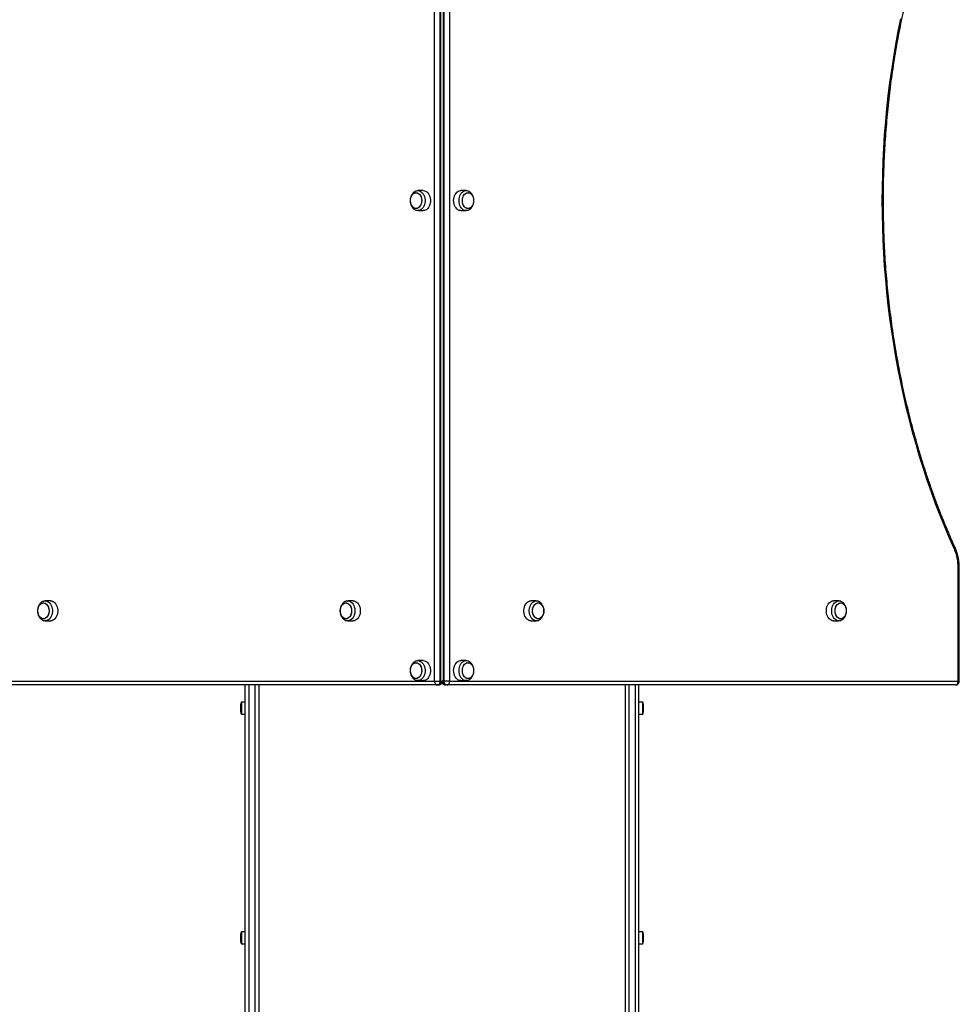
# Model space of a CAD drawing. Units: millimetres. Extents: x 150 to 8952, y 947 to 8943.
# Drawn here: x 6314 to 7555, y 4869 to 6170 of the extents above; entities that cross this region are included whole.
import ezdxf

# ---------------------------------------------------------------- set-up
doc = ezdxf.new("R2010")
doc.units = ezdxf.units.MM

msp = doc.modelspace()

# ---------------------------------------------------------------- linework, layer by layer
at = {"color": 7, "linetype": 'Continuous', "lineweight": 25, "ltscale": 50}
for p, q in [((6862, 5295.9), (6862, 6565.9)), ((6869, 6565.9), (6869, 5295.9)), ((6870.4, 5295.9), (6870.4, 6565.9)), ((6873.3, 6565.9), (6873.3, 5295.9)), ((6874.7, 5295.9), (6874.7, 6565.9)), ((6881.8, 6565.9), (6881.8, 5295.9)), ((6847.1, 5944.1), (6840, 5944.1)), ((6903.7, 5944.1), (6896.6, 5944.1)), ((6840, 5917.6), (6847.1, 5917.6)), ((6896.6, 5917.6), (6903.7, 5917.6)), ((7553.5, 5295.9), (7553.5, 5446)), ((7555, 5295.9), (7555, 5446)), ((6355, 5402.1), (6347.9, 5402.1)), ((6754.5, 5402.1), (6747.4, 5402.1)), ((6996.3, 5402.1), (6989.2, 5402.1)), ((7395.8, 5402.1), (7388.8, 5402.1)), ((6347.9, 5375.6), (6355, 5375.6)), ((6747.4, 5375.6), (6754.5, 5375.6)), ((6989.2, 5375.6), (6996.3, 5375.6)), ((7388.8, 5375.6), (7395.8, 5375.6)), ((6847.1, 5323.1), (6840, 5323.1)), ((6903.7, 5323.1), (6896.6, 5323.1)), ((6190.2, 5295.9), (6862, 5295.9)), ((6840, 5296.6), (6847.1, 5296.6)), ((6862, 5295.9), (6869, 5295.9)), ((6869, 5295.9), (6870.4, 5295.9)), ((6871.9, 5292.4), (6871.9, 5295.2)), ((6874.7, 5295.9), (6873.3, 5295.9)), ((6881.8, 5295.9), (6874.7, 5295.9)), ((6881.8, 5295.9), (7553.5, 5295.9)), ((6896.6, 5296.6), (6903.7, 5296.6)), ((6865.5, 5290.9), (6193.7, 5290.9)), ((6611.9, 3328.1), (6611.9, 5290.9)), ((6629.9, 5290.9), (6629.9, 3328.1)), ((6865.5, 5290.9), (6866.9, 5290.9)), ((6871.9, 5292.4), (6870.5, 5292.4)), ((6873.2, 5292.4), (6871.9, 5292.4)), ((6878.2, 5290.9), (6876.8, 5290.9)), ((7550, 5290.9), (6878.2, 5290.9)), ((7113.9, 5290.9), (7113.9, 3328.1)), ((7131.9, 3328.1), (7131.9, 5290.9)), ((6605.9, 5265.2), (6605.9, 5264.3)), ((6605.9, 5264.3), (6605.9, 5255.2)), ((6611.9, 5268.1), (6606.9, 5268.1)), ((6606.9, 5268.1), (6606.9, 5266.6)), ((6606.9, 5266.6), (6606.9, 5252.3)), ((7136.9, 5268.1), (7131.9, 5268.1)), ((7136.9, 5252.3), (7136.9, 5268.1)), ((7137.9, 5255.2), (7137.9, 5265.2)), ((6606.9, 5252.3), (6611.9, 5252.3)), ((7131.9, 5252.3), (7136.9, 5252.3)), ((6605.9, 4961.8), (6605.9, 4960.9)), ((6605.9, 4960.9), (6605.9, 4951.8)), ((6611.9, 4964.7), (6606.9, 4964.7)), ((6606.9, 4964.7), (6606.9, 4963.2)), ((6606.9, 4963.2), (6606.9, 4948.9)), ((7136.9, 4964.7), (7131.9, 4964.7)), ((7136.9, 4948.9), (7136.9, 4964.7)), ((7137.9, 4951.8), (7137.9, 4961.8)), ((6606.9, 4948.9), (6611.9, 4948.9)), ((7131.9, 4948.9), (7136.9, 4948.9))]:
    msp.add_line(p, q, dxfattribs=at)
at = {"color": 8, "linetype": 'Continuous', "lineweight": 25, "ltscale": 50}
for p, q in [((7555, 5446), (7553.5, 5446)), ((6870.4, 5295.9), (6871.9, 5295.9)), ((6873.3, 5295.9), (6871.9, 5295.9)), ((7555, 5295.9), (7553.5, 5295.9)), ((6616.9, 5290.9), (6616.9, 3325.2)), ((6624.9, 3325.2), (6624.9, 5290.9)), ((7118.9, 3325.2), (7118.9, 5290.9)), ((7126.9, 5290.9), (7126.9, 3325.2))]:
    msp.add_line(p, q, dxfattribs=at)
at = {"color": 7, "linetype": 'Continuous', "lineweight": 25, "ltscale": 50, "flags": 128}
for points in [[(7548.5, 5470.3), (7542, 5485), (7535.7, 5499.9), (7529.6, 5515), (7523.7, 5530.3), (7518.1, 5545.7), (7512.7, 5561.3), (7507.5, 5577), (7502.5, 5592.9), (7497.8, 5608.9), (7493.3, 5625.1), (7489, 5641.4), (7484.9, 5657.8), (7481.1, 5674.3), (7477.6, 5690.9), (7474.2, 5707.6), (7471.2, 5724.5), (7468.3, 5741.4), (7465.7, 5758.3), (7463.3, 5775.4), (7461.2, 5792.5), (7459.4, 5809.7), (7457.8, 5826.9), (7456.4, 5844.1), (7455.3, 5861.4), (7454.4, 5878.8), (7453.8, 5896.1), (7453.4, 5913.5), (7453.3, 5930.9), (7453.4, 5948.2), (7453.8, 5965.6), (7454.4, 5982.9), (7455.3, 6000.3), (7456.4, 6017.6), (7457.8, 6034.8), (7459.4, 6052.1), (7461.2, 6069.2), (7463.3, 6086.3), (7465.7, 6103.4), (7468.3, 6120.4), (7471.2, 6137.3), (7474.2, 6154.1), (7477.6, 6170.8)], [(6831.3, 5925.1), (6830.7, 5926.8), (6830.3, 5928.7), (6830.1, 5930.6), (6830.2, 5932.5), (6830.6, 5934.4), (6831.2, 5936.2), (6832, 5937.7), (6832.9, 5939.1), (6834.1, 5940.1), (6835.4, 5940.9), (6836.7, 5941.3), (6838.1, 5941.3), (6839.4, 5941), (6840.7, 5940.4), (6841.9, 5939.4), (6842.9, 5938.1), (6843.8, 5936.6), (6844.4, 5934.9), (6844.8, 5933), (6845, 5931.1), (6844.9, 5929.2), (6844.6, 5927.3), (6844, 5925.6), (6843.2, 5924), (6842.2, 5922.6), (6841, 5921.6), (6839.8, 5920.8), (6838.4, 5920.4), (6837.1, 5920.4), (6835.7, 5920.7), (6834.4, 5921.3), (6833.2, 5922.3), (6832.2, 5923.6), (6831.3, 5925.1)], [(6833.5, 5939.7), (6834.7, 5940.6), (6836, 5941.1), (6837.4, 5941.4), (6838.8, 5941.2), (6840.1, 5940.7), (6841.3, 5939.9), (6842.4, 5938.8), (6843.4, 5937.4), (6844.1, 5935.8), (6844.7, 5934), (6844.9, 5932.1), (6845, 5930.1), (6844.8, 5928.2), (6844.3, 5926.4), (6843.6, 5924.7), (6842.7, 5923.3), (6841.6, 5922.1), (6840.4, 5921.2), (6839.1, 5920.6), (6837.7, 5920.4), (6836.4, 5920.5), (6835.1, 5921), (6833.8, 5921.8), (6832.7, 5922.9), (6831.8, 5924.3), (6831, 5926), (6830.5, 5927.7), (6830.2, 5929.6), (6830.2, 5931.6), (6830.4, 5933.5), (6830.8, 5935.3), (6831.5, 5937), (6832.4, 5938.4), (6833.5, 5939.7)], [(6837.8, 5943.7), (6838.5, 5943.9), (6840, 5944.1), (6841.6, 5943.9), (6843.1, 5943.4), (6844.5, 5942.5), (6845.8, 5941.3), (6846.9, 5939.8), (6847.9, 5938.1), (6848.6, 5936.2), (6849.1, 5934.1), (6849.4, 5932), (6849.4, 5929.8), (6849.1, 5927.6), (6848.6, 5925.5), (6847.9, 5923.6), (6846.9, 5921.9), (6845.8, 5920.4), (6844.5, 5919.2), (6843.1, 5918.3), (6841.6, 5917.8), (6840, 5917.6), (6838.5, 5917.8), (6837.9, 5918)], [(6847.1, 5944.1), (6847.1, 5944.1), (6848.7, 5943.9), (6850.2, 5943.4), (6851.6, 5942.5), (6852.9, 5941.3), (6854, 5939.8), (6855, 5938.1), (6855.7, 5936.2), (6856.2, 5934.1), (6856.4, 5932), (6856.4, 5929.8), (6856.2, 5927.6), (6855.7, 5925.5), (6855, 5923.6), (6854, 5921.9), (6852.9, 5920.4), (6851.6, 5919.2), (6850.2, 5918.3), (6848.7, 5917.8), (6847.1, 5917.6)], [(6896.6, 5917.6), (6895.8, 5917.7), (6894.3, 5918), (6892.8, 5918.7), (6891.5, 5919.8), (6890.3, 5921.1), (6889.2, 5922.7), (6888.4, 5924.6), (6887.7, 5926.6), (6887.4, 5928.7), (6887.2, 5930.9), (6887.4, 5933), (6887.7, 5935.2), (6888.4, 5937.2), (6889.2, 5939), (6890.3, 5940.6), (6891.5, 5942), (6892.8, 5943), (6894.3, 5943.7), (6895.8, 5944.1), (6896.6, 5944.1)], [(6905.9, 5918), (6904.5, 5917.7), (6902.9, 5917.7), (6901.4, 5918), (6899.9, 5918.7), (6898.6, 5919.8), (6897.3, 5921.1), (6896.3, 5922.7), (6895.4, 5924.6), (6894.8, 5926.6), (6894.4, 5928.7), (6894.3, 5930.9), (6894.4, 5933), (6894.8, 5935.2), (6895.4, 5937.2), (6896.3, 5939), (6897.3, 5940.6), (6898.6, 5942), (6899.9, 5943), (6901.4, 5943.7), (6902.9, 5944.1), (6904.5, 5944.1), (6905.9, 5943.7)], [(6913.6, 5930.9), (6913.5, 5928.9), (6913.1, 5927.1), (6912.5, 5925.3), (6911.6, 5923.8), (6910.6, 5922.5), (6909.5, 5921.5), (6908.2, 5920.8), (6906.8, 5920.4), (6905.5, 5920.4), (6904.1, 5920.8), (6902.8, 5921.5), (6901.7, 5922.5), (6900.7, 5923.8), (6899.8, 5925.3), (6899.2, 5927.1), (6898.9, 5928.9), (6898.7, 5930.9), (6898.9, 5932.8), (6899.2, 5934.7), (6899.8, 5936.4), (6900.7, 5937.9), (6901.7, 5939.2), (6902.8, 5940.3), (6904.1, 5941), (6905.5, 5941.3), (6906.8, 5941.3), (6908.2, 5941), (6909.5, 5940.3), (6910.6, 5939.2), (6911.6, 5937.9), (6912.5, 5936.4), (6913.1, 5934.7), (6913.5, 5932.8), (6913.6, 5930.9)], [(6906.2, 5920.4), (6904.8, 5920.5), (6903.5, 5921.1), (6902.2, 5921.9), (6901.2, 5923.1), (6900.2, 5924.5), (6899.5, 5926.2), (6899, 5928), (6898.8, 5929.9), (6898.8, 5931.8), (6899, 5933.7), (6899.5, 5935.5), (6900.2, 5937.2), (6901.2, 5938.6), (6902.2, 5939.8), (6903.5, 5940.7), (6904.8, 5941.2), (6906.2, 5941.4), (6907.5, 5941.2), (6908.8, 5940.7), (6910.1, 5939.8), (6911.2, 5938.6), (6912.1, 5937.2), (6912.8, 5935.5), (6913.3, 5933.7), (6913.5, 5931.8), (6913.5, 5929.9), (6913.3, 5928), (6912.8, 5926.2), (6912.1, 5924.5), (6911.2, 5923.1), (6910.1, 5921.9), (6908.8, 5921.1), (6907.5, 5920.5), (6906.2, 5920.4)], [(6345.4, 5399.4), (6346.8, 5399.2), (6348.1, 5398.7), (6349.3, 5397.8), (6350.4, 5396.6), (6351.3, 5395.2), (6352.1, 5393.5), (6352.6, 5391.7), (6352.8, 5389.8), (6352.8, 5387.9), (6352.6, 5386), (6352.1, 5384.2), (6351.3, 5382.5), (6350.4, 5381.1), (6349.3, 5379.9), (6348.1, 5379.1), (6346.8, 5378.5), (6345.4, 5378.4), (6344.1, 5378.5), (6342.7, 5379.1), (6341.5, 5379.9), (6340.4, 5381.1), (6339.5, 5382.5), (6338.8, 5384.2), (6338.3, 5386), (6338, 5387.9), (6338, 5389.8), (6338.3, 5391.7), (6338.8, 5393.5), (6339.5, 5395.2), (6340.4, 5396.6), (6341.5, 5397.8), (6342.7, 5398.7), (6344.1, 5399.2), (6345.4, 5399.4)], [(6352.8, 5388.9), (6352.7, 5386.9), (6352.3, 5385.1), (6351.7, 5383.3), (6350.9, 5381.8), (6349.9, 5380.5), (6348.7, 5379.5), (6347.5, 5378.8), (6346.1, 5378.4), (6344.7, 5378.4), (6343.4, 5378.8), (6342.1, 5379.5), (6340.9, 5380.5), (6339.9, 5381.8), (6339.1, 5383.3), (6338.5, 5385.1), (6338.1, 5386.9), (6338, 5388.9), (6338.1, 5390.8), (6338.5, 5392.7), (6339.1, 5394.4), (6339.9, 5395.9), (6340.9, 5397.2), (6342.1, 5398.3), (6343.4, 5399), (6344.7, 5399.3), (6346.1, 5399.3), (6347.5, 5399), (6348.7, 5398.3), (6349.9, 5397.2), (6350.9, 5395.9), (6351.7, 5394.4), (6352.3, 5392.7), (6352.7, 5390.8), (6352.8, 5388.9)], [(6347.9, 5402.1), (6349.4, 5401.9), (6350.9, 5401.4), (6352.4, 5400.5), (6353.6, 5399.3), (6354.8, 5397.8), (6355.7, 5396.1), (6356.5, 5394.2), (6357, 5392.1), (6357.2, 5390), (6357.2, 5387.8), (6357, 5385.6), (6356.5, 5383.5), (6355.7, 5381.6), (6354.8, 5379.9), (6353.6, 5378.4), (6352.4, 5377.2), (6350.9, 5376.3), (6349.4, 5375.8), (6347.9, 5375.6), (6346.4, 5375.8), (6345.6, 5376)], [(6345.6, 5401.7), (6346.4, 5401.9), (6347.9, 5402.1)], [(6355, 5402.1), (6356.5, 5401.9), (6358, 5401.4), (6359.4, 5400.5), (6360.7, 5399.3), (6361.9, 5397.8), (6362.8, 5396.1), (6363.5, 5394.2), (6364, 5392.1), (6364.3, 5390), (6364.3, 5387.8), (6364, 5385.6), (6363.5, 5383.5), (6362.8, 5381.6), (6361.9, 5379.9), (6360.7, 5378.4), (6359.4, 5377.2), (6358, 5376.3), (6356.5, 5375.8), (6355, 5375.6)], [(6744.9, 5399.4), (6746.3, 5399.2), (6747.6, 5398.7), (6748.8, 5397.8), (6749.9, 5396.6), (6750.9, 5395.2), (6751.6, 5393.5), (6752.1, 5391.7), (6752.3, 5389.8), (6752.3, 5387.9), (6752.1, 5386), (6751.6, 5384.2), (6750.9, 5382.5), (6749.9, 5381.1), (6748.8, 5379.9), (6747.6, 5379.1), (6746.3, 5378.5), (6744.9, 5378.4), (6743.6, 5378.5), (6742.3, 5379.1), (6741, 5379.9), (6739.9, 5381.1), (6739, 5382.5), (6738.3, 5384.2), (6737.8, 5386), (6737.5, 5387.9), (6737.5, 5389.8), (6737.8, 5391.7), (6738.3, 5393.5), (6739, 5395.2), (6739.9, 5396.6), (6741, 5397.8), (6742.3, 5398.7), (6743.6, 5399.2), (6744.9, 5399.4)], [(6752.4, 5388.9), (6752.2, 5386.9), (6751.9, 5385.1), (6751.2, 5383.3), (6750.4, 5381.8), (6749.4, 5380.5), (6748.2, 5379.5), (6747, 5378.8), (6745.6, 5378.4), (6744.2, 5378.4), (6742.9, 5378.8), (6741.6, 5379.5), (6740.5, 5380.5), (6739.4, 5381.8), (6738.6, 5383.3), (6738, 5385.1), (6737.6, 5386.9), (6737.5, 5388.9), (6737.6, 5390.8), (6738, 5392.7), (6738.6, 5394.4), (6739.4, 5395.9), (6740.5, 5397.2), (6741.6, 5398.3), (6742.9, 5399), (6744.2, 5399.3), (6745.6, 5399.3), (6747, 5399), (6748.2, 5398.3), (6749.4, 5397.2), (6750.4, 5395.9), (6751.2, 5394.4), (6751.9, 5392.7), (6752.2, 5390.8), (6752.4, 5388.9)], [(6747.4, 5402.1), (6749, 5401.9), (6750.5, 5401.4), (6751.9, 5400.5), (6753.2, 5399.3), (6754.3, 5397.8), (6755.3, 5396.1), (6756, 5394.2), (6756.5, 5392.1), (6756.7, 5390), (6756.7, 5387.8), (6756.5, 5385.6), (6756, 5383.5), (6755.3, 5381.6), (6754.3, 5379.9), (6753.2, 5378.4), (6751.9, 5377.2), (6750.5, 5376.3), (6749, 5375.8), (6747.4, 5375.6), (6745.9, 5375.8), (6745.1, 5376)], [(6745.1, 5401.7), (6745.9, 5401.9), (6747.4, 5402.1)], [(6754.5, 5402.1), (6756, 5401.9), (6757.5, 5401.4), (6758.9, 5400.5), (6760.2, 5399.3), (6761.4, 5397.8), (6762.3, 5396.1), (6763.1, 5394.2), (6763.6, 5392.1), (6763.8, 5390), (6763.8, 5387.8), (6763.6, 5385.6), (6763.1, 5383.5), (6762.3, 5381.6), (6761.4, 5379.9), (6760.2, 5378.4), (6758.9, 5377.2), (6757.5, 5376.3), (6756, 5375.8), (6754.5, 5375.6)], [(6989.2, 5375.6), (6987.7, 5375.8), (6986.2, 5376.3), (6984.8, 5377.2), (6983.5, 5378.4), (6982.3, 5379.9), (6981.4, 5381.6), (6980.7, 5383.5), (6980.2, 5385.6), (6979.9, 5387.8), (6979.9, 5390), (6980.2, 5392.1), (6980.7, 5394.2), (6981.4, 5396.1), (6982.3, 5397.8), (6983.5, 5399.3), (6984.8, 5400.5), (6986.2, 5401.4), (6987.7, 5401.9), (6989.2, 5402.1), (6989.2, 5402.1)], [(6998.5, 5376), (6997.9, 5375.8), (6996.3, 5375.6), (6994.8, 5375.8), (6993.3, 5376.3), (6991.9, 5377.2), (6990.6, 5378.4), (6989.4, 5379.9), (6988.5, 5381.6), (6987.7, 5383.5), (6987.2, 5385.6), (6987, 5387.8), (6987, 5390), (6987.2, 5392.1), (6987.7, 5394.2), (6988.5, 5396.1), (6989.4, 5397.8), (6990.6, 5399.3), (6991.9, 5400.5), (6993.3, 5401.4), (6994.8, 5401.9), (6996.3, 5402.1), (6996.3, 5402.1)], [(6998.8, 5399.4), (7000.1, 5399.2), (7001.5, 5398.7), (7002.7, 5397.8), (7003.8, 5396.6), (7004.7, 5395.2), (7005.4, 5393.5), (7005.9, 5391.7), (7006.2, 5389.8), (7006.2, 5387.9), (7005.9, 5386), (7005.4, 5384.2), (7004.7, 5382.5), (7003.8, 5381.1), (7002.7, 5379.9), (7001.5, 5379.1), (7000.1, 5378.5), (6998.8, 5378.4), (6997.4, 5378.5), (6996.1, 5379.1), (6994.9, 5379.9), (6993.8, 5381.1), (6992.9, 5382.5), (6992.1, 5384.2), (6991.6, 5386), (6991.4, 5387.9), (6991.4, 5389.8), (6991.6, 5391.7), (6992.1, 5393.5), (6992.9, 5395.2), (6993.8, 5396.6), (6994.9, 5397.8), (6996.1, 5398.7), (6997.4, 5399.2), (6998.8, 5399.4)], [(7006.2, 5388.9), (7006.1, 5386.9), (7005.7, 5385.1), (7005.1, 5383.3), (7004.3, 5381.8), (7003.3, 5380.5), (7002.1, 5379.5), (7000.8, 5378.8), (6999.5, 5378.4), (6998.1, 5378.4), (6996.8, 5378.8), (6995.5, 5379.5), (6994.3, 5380.5), (6993.3, 5381.8), (6992.5, 5383.3), (6991.9, 5385.1), (6991.5, 5386.9), (6991.4, 5388.9), (6991.5, 5390.8), (6991.9, 5392.7), (6992.5, 5394.4), (6993.3, 5395.9), (6994.3, 5397.2), (6995.5, 5398.3), (6996.8, 5399), (6998.1, 5399.3), (6999.5, 5399.3), (7000.8, 5399), (7002.1, 5398.3), (7003.3, 5397.2), (7004.3, 5395.9), (7005.1, 5394.4), (7005.7, 5392.7), (7006.1, 5390.8), (7006.2, 5388.9)], [(6996.3, 5402.1), (6997.9, 5401.9), (6998.6, 5401.7)], [(7388.8, 5375.6), (7387.2, 5375.8), (7385.7, 5376.3), (7384.3, 5377.2), (7383, 5378.4), (7381.9, 5379.9), (7380.9, 5381.6), (7380.2, 5383.5), (7379.7, 5385.6), (7379.4, 5387.8), (7379.4, 5390), (7379.7, 5392.1), (7380.2, 5394.2), (7380.9, 5396.1), (7381.9, 5397.8), (7383, 5399.3), (7384.3, 5400.5), (7385.7, 5401.4), (7387.2, 5401.9), (7388.8, 5402.1), (7388.8, 5402.1)], [(7398, 5376), (7397.4, 5375.8), (7395.8, 5375.6), (7394.3, 5375.8), (7392.8, 5376.3), (7391.4, 5377.2), (7390.1, 5378.4), (7388.9, 5379.9), (7388, 5381.6), (7387.2, 5383.5), (7386.7, 5385.6), (7386.5, 5387.8), (7386.5, 5390), (7386.7, 5392.1), (7387.2, 5394.2), (7388, 5396.1), (7388.9, 5397.8), (7390.1, 5399.3), (7391.4, 5400.5), (7392.8, 5401.4), (7394.3, 5401.9), (7395.8, 5402.1), (7395.8, 5402.1)], [(7398.3, 5399.4), (7399.7, 5399.2), (7401, 5398.7), (7402.2, 5397.8), (7403.3, 5396.6), (7404.2, 5395.2), (7404.9, 5393.5), (7405.4, 5391.7), (7405.7, 5389.8), (7405.7, 5387.9), (7405.4, 5386), (7404.9, 5384.2), (7404.2, 5382.5), (7403.3, 5381.1), (7402.2, 5379.9), (7401, 5379.1), (7399.7, 5378.5), (7398.3, 5378.4), (7396.9, 5378.5), (7395.6, 5379.1), (7394.4, 5379.9), (7393.3, 5381.1), (7392.4, 5382.5), (7391.7, 5384.2), (7391.2, 5386), (7390.9, 5387.9), (7390.9, 5389.8), (7391.2, 5391.7), (7391.7, 5393.5), (7392.4, 5395.2), (7393.3, 5396.6), (7394.4, 5397.8), (7395.6, 5398.7), (7396.9, 5399.2), (7398.3, 5399.4)], [(7405.7, 5388.9), (7405.6, 5386.9), (7405.2, 5385.1), (7404.6, 5383.3), (7403.8, 5381.8), (7402.8, 5380.5), (7401.6, 5379.5), (7400.3, 5378.8), (7399, 5378.4), (7397.6, 5378.4), (7396.3, 5378.8), (7395, 5379.5), (7393.8, 5380.5), (7392.8, 5381.8), (7392, 5383.3), (7391.4, 5385.1), (7391, 5386.9), (7390.9, 5388.9), (7391, 5390.8), (7391.4, 5392.7), (7392, 5394.4), (7392.8, 5395.9), (7393.8, 5397.2), (7395, 5398.3), (7396.3, 5399), (7397.6, 5399.3), (7399, 5399.3), (7400.3, 5399), (7401.6, 5398.3), (7402.8, 5397.2), (7403.8, 5395.9), (7404.6, 5394.4), (7405.2, 5392.7), (7405.6, 5390.8), (7405.7, 5388.9)], [(7395.8, 5402.1), (7397.4, 5401.9), (7398.1, 5401.7)], [(6837.8, 5322.7), (6838.5, 5322.9), (6840, 5323.1), (6841.6, 5322.9), (6843.1, 5322.4), (6844.5, 5321.5), (6845.8, 5320.3), (6846.9, 5318.8), (6847.9, 5317.1), (6848.6, 5315.2), (6849.1, 5313.1), (6849.4, 5311), (6849.4, 5308.8), (6849.1, 5306.6), (6848.6, 5304.5), (6847.9, 5302.6), (6846.9, 5300.9), (6845.8, 5299.4), (6844.5, 5298.2), (6843.1, 5297.3), (6841.6, 5296.8), (6840, 5296.6), (6838.5, 5296.8), (6837.9, 5297)], [(6847.1, 5323.1), (6847.1, 5323.1), (6848.7, 5322.9), (6850.2, 5322.4), (6851.6, 5321.5), (6852.9, 5320.3), (6854, 5318.8), (6855, 5317.1), (6855.7, 5315.2), (6856.2, 5313.1), (6856.4, 5311), (6856.4, 5308.8), (6856.2, 5306.6), (6855.7, 5304.5), (6855, 5302.6), (6854, 5300.9), (6852.9, 5299.4), (6851.6, 5298.2), (6850.2, 5297.3), (6848.7, 5296.8), (6847.1, 5296.6)], [(6896.6, 5296.6), (6895.8, 5296.7), (6894.3, 5297), (6892.8, 5297.7), (6891.5, 5298.8), (6890.3, 5300.1), (6889.2, 5301.7), (6888.4, 5303.6), (6887.7, 5305.6), (6887.4, 5307.7), (6887.2, 5309.9), (6887.4, 5312), (6887.7, 5314.2), (6888.4, 5316.2), (6889.2, 5318), (6890.3, 5319.6), (6891.5, 5321), (6892.8, 5322), (6894.3, 5322.7), (6895.8, 5323.1), (6896.6, 5323.1)], [(6905.9, 5297), (6904.5, 5296.7), (6902.9, 5296.7), (6901.4, 5297), (6899.9, 5297.7), (6898.6, 5298.8), (6897.3, 5300.1), (6896.3, 5301.7), (6895.4, 5303.6), (6894.8, 5305.6), (6894.4, 5307.7), (6894.3, 5309.9), (6894.4, 5312), (6894.8, 5314.2), (6895.4, 5316.2), (6896.3, 5318), (6897.3, 5319.6), (6898.6, 5321), (6899.9, 5322), (6901.4, 5322.7), (6902.9, 5323.1), (6904.5, 5323.1), (6905.9, 5322.7)], [(6831.3, 5304.1), (6830.7, 5305.8), (6830.3, 5307.7), (6830.1, 5309.6), (6830.2, 5311.5), (6830.6, 5313.4), (6831.2, 5315.2), (6832, 5316.7), (6832.9, 5318.1), (6834.1, 5319.1), (6835.4, 5319.9), (6836.7, 5320.3), (6838.1, 5320.3), (6839.4, 5320), (6840.7, 5319.4), (6841.9, 5318.4), (6842.9, 5317.1), (6843.8, 5315.6), (6844.4, 5313.9), (6844.8, 5312), (6845, 5310.1), (6844.9, 5308.2), (6844.6, 5306.3), (6844, 5304.6), (6843.2, 5303), (6842.2, 5301.6), (6841, 5300.6), (6839.8, 5299.8), (6838.4, 5299.4), (6837.1, 5299.4), (6835.7, 5299.7), (6834.4, 5300.3), (6833.2, 5301.3), (6832.2, 5302.6), (6831.3, 5304.1)], [(6833.5, 5318.7), (6834.7, 5319.6), (6836, 5320.1), (6837.4, 5320.4), (6838.8, 5320.2), (6840.1, 5319.7), (6841.3, 5318.9), (6842.4, 5317.8), (6843.4, 5316.4), (6844.1, 5314.8), (6844.7, 5313), (6844.9, 5311.1), (6845, 5309.1), (6844.8, 5307.2), (6844.3, 5305.4), (6843.6, 5303.7), (6842.7, 5302.3), (6841.6, 5301.1), (6840.4, 5300.2), (6839.1, 5299.6), (6837.7, 5299.4), (6836.4, 5299.5), (6835.1, 5300), (6833.8, 5300.8), (6832.7, 5301.9), (6831.8, 5303.3), (6831, 5305), (6830.5, 5306.7), (6830.2, 5308.6), (6830.2, 5310.6), (6830.4, 5312.5), (6830.8, 5314.3), (6831.5, 5316), (6832.4, 5317.4), (6833.5, 5318.7)], [(6913.6, 5309.9), (6913.5, 5307.9), (6913.1, 5306.1), (6912.5, 5304.3), (6911.6, 5302.8), (6910.6, 5301.5), (6909.5, 5300.5), (6908.2, 5299.8), (6906.8, 5299.4), (6905.5, 5299.4), (6904.1, 5299.8), (6902.8, 5300.5), (6901.7, 5301.5), (6900.7, 5302.8), (6899.8, 5304.3), (6899.2, 5306.1), (6898.9, 5307.9), (6898.7, 5309.9), (6898.9, 5311.8), (6899.2, 5313.7), (6899.8, 5315.4), (6900.7, 5316.9), (6901.7, 5318.2), (6902.8, 5319.3), (6904.1, 5320), (6905.5, 5320.3), (6906.8, 5320.3), (6908.2, 5320), (6909.5, 5319.3), (6910.6, 5318.2), (6911.6, 5316.9), (6912.5, 5315.4), (6913.1, 5313.7), (6913.5, 5311.8), (6913.6, 5309.9)], [(6906.2, 5299.4), (6904.8, 5299.5), (6903.5, 5300.1), (6902.2, 5300.9), (6901.2, 5302.1), (6900.2, 5303.5), (6899.5, 5305.2), (6899, 5307), (6898.8, 5308.9), (6898.8, 5310.8), (6899, 5312.7), (6899.5, 5314.5), (6900.2, 5316.2), (6901.2, 5317.6), (6902.2, 5318.8), (6903.5, 5319.7), (6904.8, 5320.2), (6906.2, 5320.4), (6907.5, 5320.2), (6908.8, 5319.7), (6910.1, 5318.8), (6911.2, 5317.6), (6912.1, 5316.2), (6912.8, 5314.5), (6913.3, 5312.7), (6913.5, 5310.8), (6913.5, 5308.9), (6913.3, 5307), (6912.8, 5305.2), (6912.1, 5303.5), (6911.2, 5302.1), (6910.1, 5300.9), (6908.8, 5300.1), (6907.5, 5299.5), (6906.2, 5299.4)], [(6862, 5295.9), (6862, 5294.9), (6862.2, 5293.9), (6862.6, 5293.1), (6863, 5292.3), (6863.5, 5291.7), (6864.1, 5291.2), (6864.8, 5291), (6865.5, 5290.9)], [(6869, 5295.9), (6869, 5294.9), (6868.8, 5293.9), (6868.4, 5293.1), (6868, 5292.3), (6867.5, 5291.7), (6866.8, 5291.2), (6866.2, 5291), (6865.5, 5290.9)], [(6866.9, 5290.9), (6867.6, 5291), (6868.3, 5291.2), (6868.9, 5291.7), (6869.4, 5292.3), (6869.9, 5293.1), (6870.2, 5293.9), (6870.4, 5294.9), (6870.4, 5295.9)], [(6873.3, 5295.9), (6873.3, 5294.9), (6873.5, 5293.9), (6873.9, 5293.1), (6874.3, 5292.3), (6874.8, 5291.7), (6875.5, 5291.2), (6876.1, 5291), (6876.8, 5290.9)], [(6878.2, 5290.9), (6877.5, 5291), (6876.9, 5291.2), (6876.3, 5291.7), (6875.7, 5292.3), (6875.3, 5293.1), (6875, 5293.9), (6874.8, 5294.9), (6874.7, 5295.9)], [(6878.2, 5290.9), (6878.9, 5291), (6879.6, 5291.2), (6880.2, 5291.7), (6880.7, 5292.3), (6881.2, 5293.1), (6881.5, 5293.9), (6881.7, 5294.9), (6881.8, 5295.9)], [(7550, 5290.9), (7550.7, 5291), (7551.3, 5291.2), (7551.9, 5291.7), (7552.5, 5292.3), (7552.9, 5293.1), (7553.2, 5293.9), (7553.4, 5294.9), (7553.5, 5295.9)]]:
    msp.add_lwpolyline(points, dxfattribs=at)
at = {"color": 8, "linetype": 'Continuous', "lineweight": 25, "ltscale": 50, "flags": 128}
msp.add_lwpolyline([(7549.5, 5472.3), (7549.6, 5472.2), (7549.6, 5471.8), (7549.4, 5471.3), (7549, 5470.8), (7548.5, 5470.3)], dxfattribs=at)
at = {"color": 7, "linetype": 'Continuous', "lineweight": 25, "ltscale": 2500}
for centre, radius, start, end in [((7494.3, 5446.4), 59.2, 359.6241, 23.7404), ((6866.9, 5295.9), 5, 270, 351.8699), ((6876.8, 5295.9), 5, 188.1301, 270), ((7550, 5295.9), 5, 270, 0), ((6610.6, 5265.2), 4.71, 141.9488, 180), ((7133.2, 5265.2), 4.71, 0, 38.0512), ((6610.6, 5255.2), 4.71, 180, 218.0512), ((7133.2, 5255.2), 4.71, 321.9488, 0), ((6610.6, 4961.8), 4.7, 141.9488, 180), ((7133.2, 4961.8), 4.71, 0, 38.0512), ((6610.6, 4951.8), 4.71, 180, 218.0512), ((7133.2, 4951.8), 4.71, 321.9488, 360)]:
    msp.add_arc(centre, radius, start, end, dxfattribs=at)
at = {"color": 7, "linetype": 'Continuous', "lineweight": 25, "ltscale": 50}
for points, knots in [([(7549.5, 5472.3), (7548.4, 5474.7), (7545.3, 5481.8), (7540.2, 5493.5), (7534.3, 5507.6), (7528.7, 5521.9), (7523.2, 5536.4), (7518, 5550.9), (7512.9, 5565.7), (7508, 5580.5), (7503.4, 5595.5), (7498.9, 5610.6), (7494.6, 5625.9), (7490.6, 5641.2), (7486.8, 5656.7), (7483.1, 5672.2), (7479.7, 5687.9), (7476.5, 5703.6), (7473.6, 5719.4), (7470.8, 5735.4), (7468.2, 5751.3), (7465.9, 5767.4), (7463.8, 5783.5), (7461.9, 5799.7), (7460.2, 5815.9), (7458.8, 5832.1), (7457.5, 5848.4), (7456.5, 5864.7), (7455.7, 5881.1), (7455.2, 5897.4), (7454.8, 5913.8), (7454.7, 5930.2), (7454.8, 5946.6), (7455.1, 5963), (7455.7, 5979.3), (7456.4, 5995.7), (7457.4, 6012), (7458.7, 6028.3), (7460.1, 6044.5), (7461.7, 6060.8), (7463.6, 6076.9), (7465.7, 6093), (7468, 6109.1), (7470.6, 6125.1), (7473.3, 6141), (7476.3, 6156.8), (7479.5, 6172.6), (7482.9, 6188.2), (7486.5, 6203.8), (7490.3, 6219.3), (7494.3, 6234.6), (7498.5, 6249.9), (7503, 6265), (7507.6, 6280), (7512.5, 6294.8), (7517.5, 6309.6), (7522.8, 6324.2), (7528.2, 6338.6), (7533.9, 6352.9), (7539.7, 6367.1), (7544.9, 6379.2), (7548.3, 6386.6), (7549.5, 6389.4)], [0, 0, 0, 0, 0.008889, 0.025798, 0.042708, 0.059618, 0.076528, 0.093439, 0.110349, 0.127259, 0.14417, 0.16108, 0.177991, 0.194902, 0.211813, 0.228724, 0.245635, 0.262547, 0.279458, 0.29637, 0.313281, 0.330193, 0.347105, 0.364017, 0.380929, 0.397841, 0.414753, 0.431665, 0.448577, 0.46549, 0.482402, 0.499314, 0.516226, 0.533139, 0.550051, 0.566963, 0.583875, 0.600787, 0.617699, 0.634611, 0.651523, 0.668435, 0.685347, 0.702258, 0.71917, 0.736081, 0.752992, 0.769903, 0.786814, 0.803725, 0.820636, 0.837546, 0.854457, 0.871367, 0.888277, 0.905187, 0.922097, 0.939006, 0.955916, 0.972825, 0.989735, 1, 1, 1, 1]), ([(6837.9, 5943.7), (6837.5, 5943.6), (6836.6, 5943.3), (6835.3, 5942.5), (6833.9, 5941.4), (6832.7, 5940), (6831.7, 5938.4), (6830.9, 5936.6), (6830.3, 5934.7), (6829.9, 5932.7), (6829.8, 5930.6), (6830, 5928.5), (6830.4, 5926.5), (6830.9, 5925.1), (6831.2, 5924.3), (6831.3, 5924.2)], [0, 0, 0, 0, 0.0527, 0.130765, 0.210065, 0.291236, 0.37447, 0.459538, 0.545889, 0.632954, 0.720426, 0.80835, 0.896864, 0.980177, 1, 1, 1, 1]), ([(6913.8, 5930.9), (6913.8, 5931.3), (6913.8, 5932.4), (6913.6, 5934.2), (6913, 5936.2), (6912.2, 5938.1), (6911.1, 5939.8), (6909.9, 5941.3), (6908.5, 5942.5), (6907.2, 5943.3), (6906.2, 5943.6), (6905.9, 5943.7)], [0, 0, 0, 0, 0.072628, 0.197124, 0.322638, 0.449222, 0.576563, 0.70356, 0.815115, 0.924097, 1, 1, 1, 1]), ([(6831.3, 5924.2), (6831.5, 5923.8), (6832, 5922.9), (6832.9, 5921.5), (6834.2, 5920.1), (6835.6, 5919.1), (6836.8, 5918.3), (6837.6, 5918.1), (6837.9, 5918)], [0, 0, 0, 0, 0.12807, 0.342102, 0.53425, 0.721881, 0.905291, 1, 1, 1, 1]), ([(6905.9, 5918), (6906.1, 5918.1), (6906.9, 5918.4), (6908.2, 5919.1), (6909.6, 5920.1), (6910.8, 5921.5), (6911.8, 5923), (6912.7, 5924.7), (6913.3, 5926.7), (6913.8, 5928.7), (6913.8, 5930.1), (6913.8, 5930.9)], [0, 0, 0, 0, 0.051159, 0.161398, 0.273167, 0.387449, 0.504635, 0.624541, 0.74641, 0.869448, 1, 1, 1, 1]), ([(7555, 5446), (7555, 5446.7), (7554.9, 5448.8), (7554.7, 5452.1), (7554.3, 5456.1), (7553.6, 5460), (7552.6, 5463.7), (7551.5, 5467.4), (7550.4, 5470.3), (7549.7, 5471.9), (7549.5, 5472.3)], [0, 0, 0, 0, 0.077281, 0.221405, 0.365604, 0.509875, 0.654237, 0.798704, 0.943278, 1, 1, 1, 1]), ([(6345.6, 5401.7), (6345.1, 5401.5), (6344.1, 5401.1), (6342.7, 5400.2), (6341.4, 5399), (6340.2, 5397.5), (6339.3, 5395.9), (6338.5, 5394), (6338, 5392.1), (6337.7, 5390), (6337.7, 5387.9), (6338, 5385.9), (6338.5, 5383.8), (6339.2, 5381.9), (6340.3, 5380.1), (6341.5, 5378.6), (6342.9, 5377.4), (6344.2, 5376.5), (6345.2, 5376.2), (6345.6, 5376)], [0, 0, 0, 0, 0.049287, 0.105053, 0.161852, 0.220055, 0.279723, 0.340579, 0.402223, 0.464275, 0.526612, 0.589303, 0.652441, 0.716122, 0.780235, 0.844263, 0.90067, 0.955754, 1, 1, 1, 1]), ([(6745.1, 5401.7), (6744.6, 5401.5), (6743.6, 5401.1), (6742.2, 5400.2), (6740.9, 5399), (6739.8, 5397.5), (6738.8, 5395.9), (6738, 5394), (6737.5, 5392.1), (6737.2, 5390), (6737.2, 5387.9), (6737.5, 5385.9), (6738, 5383.8), (6738.8, 5381.9), (6739.8, 5380.1), (6741, 5378.6), (6742.4, 5377.4), (6743.7, 5376.5), (6744.7, 5376.2), (6745.1, 5376)], [0, 0, 0, 0, 0.049274, 0.105041, 0.161849, 0.220052, 0.279714, 0.340575, 0.402217, 0.464269, 0.526606, 0.589297, 0.652438, 0.716113, 0.780226, 0.84426, 0.90066, 0.955755, 1, 1, 1, 1]), ([(6998.5, 5376), (6998.9, 5376.1), (6999.7, 5376.4), (7001.1, 5377.2), (7002.4, 5378.3), (7003.6, 5379.7), (7004.6, 5381.3), (7005.5, 5383.1), (7006.1, 5385), (7006.4, 5387), (7006.5, 5389.1), (7006.4, 5391.2), (7005.9, 5393.3), (7005.2, 5395.2), (7004.3, 5397), (7003.1, 5398.6), (7001.8, 5399.9), (7000.4, 5400.9), (6999.3, 5401.5), (6998.7, 5401.7), (6998.6, 5401.7)], [0, 0, 0, 0, 0.036324, 0.091547, 0.147632, 0.20503, 0.263898, 0.324069, 0.385149, 0.446744, 0.508626, 0.570827, 0.633444, 0.696577, 0.760227, 0.823984, 0.880543, 0.935766, 0.989816, 1, 1, 1, 1]), ([(7398, 5376), (7398.4, 5376.1), (7399.3, 5376.4), (7400.6, 5377.2), (7401.9, 5378.3), (7403.1, 5379.7), (7404.2, 5381.3), (7405, 5383.1), (7405.6, 5385), (7405.9, 5387), (7406, 5389.1), (7405.9, 5391.2), (7405.4, 5393.3), (7404.8, 5395.2), (7403.8, 5397), (7402.6, 5398.6), (7401.3, 5399.9), (7399.9, 5400.9), (7398.8, 5401.5), (7398.2, 5401.7), (7398.1, 5401.7)], [0, 0, 0, 0, 0.036322, 0.091544, 0.147643, 0.205041, 0.26391, 0.324075, 0.385155, 0.44675, 0.508633, 0.570835, 0.633453, 0.696588, 0.760232, 0.823994, 0.880554, 0.935777, 0.989816, 1, 1, 1, 1]), ([(6837.9, 5322.7), (6837.5, 5322.6), (6836.6, 5322.3), (6835.3, 5321.5), (6833.9, 5320.4), (6832.7, 5319), (6831.7, 5317.4), (6830.9, 5315.6), (6830.3, 5313.7), (6829.9, 5311.7), (6829.8, 5309.6), (6830, 5307.5), (6830.4, 5305.5), (6830.9, 5304.1), (6831.2, 5303.3), (6831.3, 5303.2)], [0, 0, 0, 0, 0.0527, 0.130766, 0.210065, 0.291235, 0.374471, 0.459538, 0.545887, 0.632954, 0.720425, 0.80835, 0.896862, 0.980177, 1, 1, 1, 1]), ([(6913.8, 5309.9), (6913.8, 5310.3), (6913.8, 5311.4), (6913.6, 5313.2), (6913, 5315.2), (6912.2, 5317.1), (6911.1, 5318.8), (6909.9, 5320.3), (6908.5, 5321.5), (6907.2, 5322.3), (6906.2, 5322.6), (6905.9, 5322.7)], [0, 0, 0, 0, 0.072628, 0.197125, 0.322637, 0.449223, 0.576563, 0.703559, 0.815115, 0.924097, 1, 1, 1, 1]), ([(6905.9, 5297), (6906.1, 5297.1), (6906.9, 5297.4), (6908.2, 5298.1), (6909.6, 5299.1), (6910.8, 5300.5), (6911.8, 5302), (6912.7, 5303.7), (6913.3, 5305.7), (6913.8, 5307.7), (6913.8, 5309.1), (6913.8, 5309.9)], [0, 0, 0, 0, 0.051158, 0.161398, 0.273168, 0.38745, 0.504635, 0.624539, 0.746409, 0.86945, 1, 1, 1, 1]), ([(6831.3, 5303.2), (6831.5, 5302.8), (6832, 5301.9), (6832.9, 5300.5), (6834.2, 5299.1), (6835.6, 5298.1), (6836.8, 5297.3), (6837.6, 5297.1), (6837.9, 5297)], [0, 0, 0, 0, 0.12807, 0.342101, 0.534249, 0.721879, 0.905291, 1, 1, 1, 1])]:
    msp.add_open_spline(points, degree=3, knots=knots, dxfattribs=at)

doc.saveas('drawing.dxf')
